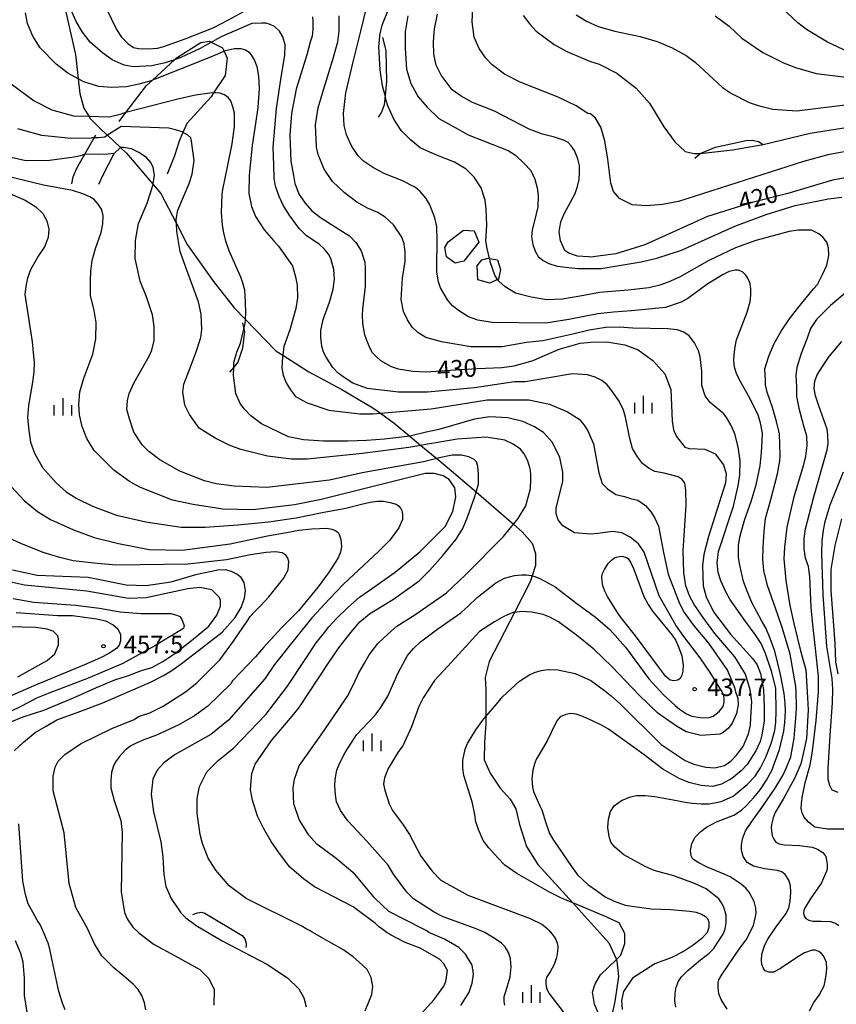
# Model space of a CAD drawing. Extents: x -8000 to -6000, y 85500 to 87000.
# Drawn here: x -7844 to -7669, y 86357 to 86568 of the extents above; entities that cross this region are included whole.
import ezdxf
from ezdxf.enums import TextEntityAlignment as Align

# ---------------------------------------------------------------- set-up
doc = ezdxf.new("R2010")
doc.units = 0
for name, color, linetype in [('2103000', 6, 'Continuous'), ('6334000', 3, 'Continuous'), ('7101000', 2, 'Continuous'), ('7101001', 8, 'Continuous'), ('7102000', 6, 'Continuous'), ('7102001', 8, 'Continuous'), ('7212000', 7, 'Continuous'), ('7312000', 1, 'Continuous')]:
    doc.layers.add(name, color=color, linetype=linetype)
doc.styles.add('PlotAnnotation', font='MS Gothic.ttf')

# ---------------------------------------------------------------- blocks, each defined once
blk = doc.blocks.new('633400')
at = {"layer": '6334000'}
for points in [[(-0.75, -0.75), (-0.75, 0.15)], [(0, -0.75), (0, 0.75)], [(0.75, -0.75), (0.75, 0.15)]]:
    blk.add_lwpolyline(points, dxfattribs=at)
blk = doc.blocks.new('731200')
at = {"layer": '7312000'}
blk.add_circle((0, 0), 0.15, dxfattribs=at)

msp = doc.modelspace()

# ---------------------------------------------------------------- linework, layer by layer
at = {"layer": '2103000', "flags": 128}
msp.add_lwpolyline([(-7836.19, 86579.26), (-7831.87, 86560.43), (-7831.32, 86555.21), (-7830.98, 86552.02), (-7830.08, 86548.9), (-7829.04, 86547.16), (-7828.75, 86546.67), (-7826.22, 86544.22), (-7825.01, 86543.09), (-7822.19, 86540.45), (-7820.92, 86539.27), (-7815.24, 86532.56), (-7813.56, 86530.58), (-7810.22, 86524.18), (-7807.9, 86519.7), (-7802.31, 86511.74), (-7797.85, 86506.09), (-7795.43, 86503.59), (-7788.91, 86496.85), (-7787.42, 86495.91), (-7781.85, 86492.4), (-7774.77, 86488.59), (-7768.08, 86484.65), (-7766.47, 86483.49), (-7763.54, 86481.38), (-7760.18, 86478.59), (-7757.78, 86476.6), (-7754.38, 86473.77), (-7751.25, 86471.17), (-7745.96, 86466.6), (-7737.96, 86459.7), (-7736.06, 86458.07), (-7733.9, 86455.6), (-7733.23, 86453.38), (-7733.23, 86450.85), (-7733.94, 86448.65), (-7734.35, 86447.36), (-7737.72, 86440.79), (-7743.13, 86430.26), (-7743.99, 86426.84), (-7743.83, 86424.2), (-7743.83, 86418.48), (-7743.83, 86416.98), (-7744.14, 86412.91), (-7744.22, 86409.18), (-7742.9, 86406.31), (-7740.8, 86403.12), (-7738.62, 86400.69), (-7737.45, 86398.67), (-7736.67, 86395.26), (-7735.12, 86390.58), (-7732.71, 86386.7), (-7725.22, 86378.47), (-7717.45, 86369.95), (-7715.87, 86366.36), (-7715.74, 86366.06), (-7715.43, 86362.72), (-7716.21, 86357.37), (-7717.61, 86350.75)], dxfattribs=at)
at = {"layer": '7101000', "flags": 128}
for points in [[(-7642.22, 86570.43), (-7643.37, 86566.41), (-7644.57, 86563.74), (-7646.03, 86561.52), (-7647.49, 86560.33), (-7650.33, 86558.86), (-7652.23, 86558.27), (-7653.86, 86558.11), (-7656.07, 86558.12), (-7661.68, 86559.39), (-7666.14, 86560.99), (-7670.6, 86563.08), (-7675.06, 86565.8), (-7676.97, 86567.24), (-7685.09, 86574.93)], [(-7825.21, 86570.24), (-7823.11, 86565.8), (-7821.98, 86564.11), (-7820.65, 86562.75), (-7819.47, 86561.95), (-7818.34, 86561.67), (-7816.18, 86561.63), (-7814.28, 86561.74), (-7812.91, 86562.15), (-7808.38, 86563.77), (-7802.32, 86566.15), (-7799.04, 86567.85), (-7795.9, 86569.6)], [(-7781.07, 86568.5), (-7781, 86567.5), (-7780.94, 86565.8), (-7781.11, 86564.33), (-7781.52, 86563.03), (-7782.29, 86560.31), (-7784.57, 86552.99), (-7785.58, 86547.76), (-7785.93, 86543.15), (-7785.67, 86537.52), (-7785.15, 86534.44), (-7784.8, 86532.72), (-7783.88, 86530.37), (-7782.65, 86528.52), (-7781.19, 86526.86), (-7779.34, 86525.47), (-7774.62, 86522.47), (-7773.12, 86521.53), (-7771.73, 86520.13), (-7770.59, 86518.28), (-7769.85, 86515.88), (-7769.75, 86514.61), (-7769.73, 86510.66), (-7770.34, 86505.83), (-7770.39, 86504.51), (-7770.34, 86502.81), (-7769.98, 86500.61), (-7769.47, 86499.16), (-7768.92, 86497.82), (-7768.28, 86496.58), (-7767.34, 86495.59), (-7766.47, 86494.81), (-7764.2, 86493.53), (-7762.68, 86492.99), (-7759.49, 86492.49), (-7756.72, 86492.35), (-7751.46, 86492.72), (-7745.72, 86493.06), (-7740.41, 86493.31), (-7737.76, 86493.63), (-7733.71, 86494.81), (-7732.28, 86495.46), (-7728.16, 86497.23), (-7723.62, 86498.48), (-7721.33, 86498.7), (-7717.9, 86498.82), (-7714.08, 86498.18), (-7711.21, 86497.05), (-7708.02, 86494.81), (-7705.48, 86491.93), (-7704.21, 86488.57), (-7703.9, 86481.85), (-7703.58, 86479.93), (-7702.95, 86478.49), (-7701.2, 86476.24), (-7700.24, 86475.92), (-7696.89, 86475.76), (-7694.66, 86474.8), (-7692.91, 86472.39), (-7692.28, 86470.47), (-7692.44, 86468.55), (-7696.13, 86457.04), (-7697.09, 86453.2), (-7697.41, 86450.8), (-7697.26, 86446.48), (-7696.62, 86444.08), (-7695.03, 86440.88), (-7691.37, 86436.08), (-7686.6, 86430.79), (-7685.64, 86429.51), (-7684.97, 86427.7), (-7684.3, 86424.23), (-7684.2, 86420.29), (-7684.16, 86417.43), (-7684.68, 86414.51), (-7685, 86413.08), (-7685.94, 86411.06), (-7687.84, 86408.14), (-7689.08, 86406.83), (-7691.07, 86405.13), (-7693.35, 86403.92), (-7695.25, 86403.45), (-7697.65, 86403.65), (-7700.35, 86404.32), (-7702.41, 86405.15), (-7705.93, 86407.18), (-7709.88, 86410.21), (-7715.28, 86414.11), (-7717.53, 86415.74), (-7719.02, 86416.57), (-7720.87, 86417.47), (-7723.06, 86418.43), (-7724.47, 86418.92), (-7725.66, 86419.1), (-7726.73, 86418.91), (-7727.91, 86418.35), (-7728.61, 86417.53), (-7729.88, 86414.99), (-7730.72, 86413.21), (-7732.17, 86410.8), (-7732.97, 86409.38), (-7733.32, 86408.49), (-7733.79, 86406.97), (-7734, 86405.1), (-7733.84, 86403.29), (-7733.62, 86402.38), (-7732.92, 86400.73), (-7732.27, 86399.3), (-7731.82, 86398.42), (-7730.98, 86395.68), (-7730.5, 86394.22), (-7730.19, 86393.34), (-7729.34, 86391.91), (-7725.51, 86386.3), (-7724.19, 86384.52), (-7721.98, 86382.42), (-7720.16, 86381.16), (-7718.25, 86379.8), (-7716.34, 86378.83), (-7713.95, 86378.03), (-7708.37, 86377.22), (-7704.23, 86377.1), (-7700.08, 86376.72), (-7698.74, 86376.47), (-7697.6, 86376.03), (-7696.75, 86375.53), (-7696.34, 86375.11), (-7696.01, 86374.4), (-7696.01, 86373.23), (-7696.41, 86372.12), (-7697.54, 86370.84), (-7699.36, 86369.4), (-7701.3, 86368.13), (-7703.97, 86366.79), (-7707.59, 86365.39), (-7712.38, 86362.35), (-7714.3, 86359.47), (-7714.78, 86357.55), (-7714.62, 86355.63)], [(-7664.27, 86534.43), (-7669.53, 86533.48), (-7679.11, 86530.61), (-7686.76, 86528.7), (-7696.34, 86525.67), (-7709.74, 86519.61), (-7715.96, 86517.7), (-7721.38, 86516.98), (-7721.83, 86517.05), (-7724.23, 86517.2), (-7726.07, 86517.78), (-7726.93, 86518.37), (-7727.83, 86520.43), (-7728.11, 86522.36), (-7727.77, 86524.55), (-7727.07, 86526.26), (-7724.72, 86530.63), (-7724.17, 86532.09), (-7723.84, 86533.62), (-7723.76, 86535.21), (-7723.76, 86536.58), (-7724.1, 86538.03), (-7724.85, 86539.85), (-7725.53, 86540.86), (-7726.21, 86541.51), (-7727.19, 86542.06), (-7729.11, 86542.69), (-7731.71, 86543.31), (-7734.58, 86544.43), (-7742, 86548.26), (-7746.74, 86550.12), (-7749.16, 86551.46), (-7751.06, 86552.83), (-7753.47, 86555.96), (-7754.55, 86558.15), (-7755.01, 86560.49), (-7755.08, 86563.15), (-7754.89, 86565.92), (-7754.21, 86569.05)], [(-7758.48, 86353.92), (-7754.96, 86357.76), (-7752.89, 86360.64), (-7752.41, 86361.6), (-7752.08, 86364), (-7752.88, 86365.44), (-7753.83, 86366.4), (-7757.98, 86368.8), (-7761.32, 86370.09), (-7764.19, 86371.53), (-7765.06, 86372.09), (-7766.19, 86372.94), (-7766.9, 86373.45), (-7767.53, 86374.09), (-7772.31, 86377.62), (-7780.6, 86381.95), (-7782.95, 86383.61), (-7785.99, 86386.25), (-7788.25, 86389.31), (-7789.91, 86391.66), (-7791.54, 86394.51), (-7792.86, 86397.11), (-7793.9, 86400.48), (-7794.32, 86402.74), (-7794.21, 86404.57), (-7794.04, 86406.23), (-7793.35, 86408.21), (-7789.84, 86413.28), (-7785.43, 86418.52), (-7783.87, 86420.36), (-7777.66, 86429.83), (-7775.4, 86433.16), (-7772.83, 86436.48), (-7770.9, 86438.78), (-7768.8, 86440.44), (-7763.64, 86443.64), (-7758.13, 86447.56), (-7755.87, 86449.85), (-7753.06, 86452.97), (-7750.21, 86456.49), (-7748.78, 86458.8), (-7747.77, 86461.18), (-7746.24, 86465.65), (-7745.96, 86466.6), (-7745.45, 86468.29), (-7745.42, 86470.38), (-7745.61, 86472.16), (-7745.83, 86473.08), (-7746.34, 86473.55), (-7747.53, 86474.16), (-7749.06, 86474.53), (-7751.06, 86474.5), (-7753.88, 86473.9), (-7754.38, 86473.77), (-7757.23, 86473.09), (-7770.41, 86470.72), (-7777.43, 86469.13), (-7790.83, 86467.55), (-7797.84, 86467.87), (-7801.67, 86468.36), (-7804.22, 86469), (-7809.48, 86471.09), (-7813.78, 86473.49), (-7816.17, 86475.25), (-7817.6, 86476.7), (-7819.35, 86479.42), (-7820.3, 86482.3), (-7820.89, 86484.31), (-7820.72, 86486.23), (-7820.36, 86487.75), (-7819.3, 86490.06), (-7816.07, 86495.7), (-7815.5, 86497.04), (-7815.02, 86499.08), (-7814.99, 86502.07), (-7815.36, 86504.58), (-7816.62, 86508.46), (-7818.04, 86511.78), (-7819.08, 86516.68), (-7819, 86520.55), (-7818.35, 86524.17), (-7816.49, 86528.5), (-7815.24, 86532.56), (-7815.19, 86532.71), (-7814.92, 86534.52), (-7815.19, 86536.2), (-7815.73, 86537.22), (-7816.68, 86538.36), (-7818.26, 86539.38), (-7819.89, 86540.22), (-7821.58, 86540.48), (-7822.19, 86540.45), (-7823.58, 86539.15)], [(-7848.92, 86539.12), (-7842.54, 86537.68), (-7837.44, 86537.79), (-7832.19, 86538.47), (-7830.48, 86538.86)], [(-7665.29, 86394.29), (-7670.59, 86394.3), (-7673.29, 86394.75), (-7674.68, 86395.76), (-7675.6, 86396.89), (-7676.04, 86397.8), (-7676.21, 86398.7), (-7676.19, 86399.89), (-7675.97, 86401.44), (-7675.36, 86404.23), (-7674.3, 86408.1), (-7673.83, 86411.04), (-7672.99, 86417.59), (-7672.52, 86423.73), (-7672.52, 86427.03), (-7673.17, 86433.06), (-7673.81, 86438.86), (-7674.1, 86441.89), (-7674.35, 86448.51), (-7674.67, 86450.6), (-7675.31, 86452.42), (-7675.61, 86454.44), (-7675.56, 86456.64), (-7675.33, 86458.71), (-7673.53, 86465.55), (-7671.48, 86472.66), (-7670.63, 86475.61), (-7670.45, 86477), (-7670.52, 86478.78), (-7670.66, 86480.05), (-7672.44, 86485.07), (-7673.15, 86487.2), (-7673.44, 86488.76), (-7673.27, 86490.34), (-7672.78, 86491.73), (-7671.68, 86493.49), (-7670.23, 86495.64), (-7667.53, 86498.84)], [(-7845.03, 86411.12), (-7843.04, 86412.97), (-7840.56, 86415.02), (-7838.18, 86416.38), (-7835.85, 86417.72), (-7831.52, 86419.28), (-7825.99, 86421.41), (-7815.77, 86425.81), (-7812.97, 86427.22), (-7811.24, 86428.34), (-7809.24, 86429.77), (-7805.47, 86432.61), (-7800.44, 86436.52), (-7797.66, 86439.7), (-7796.37, 86441.8), (-7795.61, 86443.86), (-7795.41, 86445.46), (-7795.71, 86447.19), (-7796.37, 86448.27), (-7797.24, 86449), (-7798.43, 86449.53), (-7799.67, 86449.87), (-7801.38, 86449.8), (-7806.16, 86448.85), (-7811.43, 86447.25), (-7816.69, 86446.46), (-7821, 86446.62), (-7829.13, 86448.23), (-7840.13, 86448.72), (-7845.39, 86449.85)], [(-7834.06, 86355.55), (-7834.67, 86356.97), (-7835.44, 86359.48), (-7836.71, 86365.49), (-7837.37, 86368.59), (-7837.71, 86369.88), (-7838.44, 86371.59), (-7839.41, 86373.74), (-7840.1, 86374.77), (-7841.04, 86376.49), (-7842.02, 86378.28), (-7842.63, 86380.25), (-7843.15, 86383.16), (-7843.67, 86390.34), (-7844.06, 86395.45)]]:
    msp.add_lwpolyline(points, dxfattribs=at)
at = {"layer": '7101001', "flags": 128}
msp.add_lwpolyline([(-7823.58, 86539.15), (-7824.92, 86539.07), (-7827.04, 86538.99), (-7829.87, 86539.01), (-7830.48, 86538.86)], dxfattribs=at)
at = {"layer": '7102000', "flags": 128}
for points in [[(-7811.39, 86559.06), (-7812.66, 86558.61), (-7815.49, 86557.97), (-7819.41, 86557.74), (-7821.46, 86558.13), (-7824.01, 86559.25), (-7826.1, 86560.74), (-7828.76, 86563.07), (-7830.39, 86565.19), (-7831.75, 86567.49), (-7834.17, 86573.1)], [(-7692.09, 86355.66), (-7693.41, 86357.73), (-7693.89, 86358.95), (-7694.05, 86360.36), (-7694.04, 86361.33), (-7693.92, 86361.98), (-7693.17, 86363.21), (-7689.37, 86368.79), (-7688, 86370.56), (-7686.42, 86373.63), (-7686.08, 86375.24), (-7685.89, 86376.25), (-7685.98, 86377.35), (-7686.32, 86378.81), (-7687.35, 86380.76), (-7688.07, 86381.67), (-7689.11, 86382.51), (-7691.43, 86384.06), (-7692.77, 86384.61), (-7696.53, 86386.24), (-7698.16, 86387.04), (-7699.44, 86387.86), (-7699.81, 86388.6), (-7699.94, 86389.7), (-7699.67, 86391.23), (-7698.94, 86392.56), (-7697.77, 86393.82), (-7696.53, 86394.72), (-7694.42, 86395.86), (-7690.7, 86397.33), (-7689.03, 86398.39), (-7687.95, 86399.37), (-7686.36, 86401.07), (-7685, 86402.76), (-7683.68, 86404.79), (-7682.53, 86406.89), (-7680.88, 86411.35), (-7679.96, 86415.33), (-7679.7, 86417.18), (-7679.57, 86419.58), (-7679.63, 86421.21), (-7679.88, 86423.42), (-7680.63, 86427.49), (-7681.87, 86432.49), (-7682.85, 86435.21), (-7683.82, 86437.46), (-7684.65, 86438.9), (-7686.82, 86442.89), (-7687.84, 86445.32), (-7688.59, 86447.43), (-7688.99, 86448.95), (-7689.49, 86451.24), (-7689.66, 86452.61), (-7689.66, 86455.12), (-7689.41, 86456.94), (-7689.12, 86457.98), (-7688.28, 86460.76), (-7686.97, 86464.56), (-7685.86, 86468.16), (-7685, 86472.21), (-7684.73, 86475.04), (-7684.56, 86477.54), (-7684.54, 86479.23), (-7684.96, 86481.45), (-7685.44, 86483.1), (-7687.26, 86486.75), (-7689.35, 86490.5), (-7690.12, 86492.04), (-7690.54, 86493.36), (-7690.7, 86494.73), (-7690.6, 86496.1), (-7690.39, 86497.72), (-7690.1, 86499.22), (-7687.83, 86505.17), (-7687.19, 86507.47), (-7687.01, 86508.8), (-7686.99, 86510.06), (-7687.19, 86511.33), (-7687.65, 86512.43), (-7688.11, 86513.09), (-7688.74, 86513.75), (-7689.66, 86514.19), (-7690.38, 86514.19), (-7691.65, 86513.89), (-7693.12, 86513.17), (-7696.43, 86511.1), (-7700.51, 86508.08), (-7701.95, 86507.28), (-7705.3, 86506.16), (-7712.64, 86505.43), (-7716.48, 86505.15), (-7719.82, 86504.77), (-7726.05, 86503.61), (-7730.97, 86502.83), (-7742.54, 86502.94), (-7745.61, 86503.48), (-7747.56, 86504.18), (-7749.5, 86505.4), (-7751.02, 86506.51), (-7752.08, 86507.82), (-7753.6, 86510.4), (-7754.05, 86511.69), (-7754.35, 86513.77), (-7754.38, 86514.8), (-7754.3, 86520.56), (-7754.35, 86523.52), (-7754.78, 86525.4), (-7755.86, 86528.18), (-7756.67, 86529.54), (-7757.95, 86531.01), (-7758.95, 86531.9), (-7761.88, 86533.39), (-7765.53, 86534.79), (-7767.94, 86536.14), (-7770.12, 86537.54), (-7771.23, 86538.72), (-7772.71, 86540.82), (-7773.75, 86543.18), (-7774.28, 86545.21), (-7774.38, 86547.75), (-7774.14, 86550.35), (-7773.92, 86552.23), (-7772.32, 86558.83), (-7770.7, 86565.4), (-7768.82, 86573.16)], [(-7766.6, 86564.19), (-7766.57, 86564.57), (-7766.09, 86566.7), (-7764.42, 86570.81)], [(-7664.26, 86540.03), (-7670.48, 86538.92), (-7675.75, 86537.49), (-7702.55, 86528.88), (-7705.99, 86528.24), (-7709.4, 86527.97), (-7712.49, 86528.2), (-7715.18, 86529.54), (-7716.46, 86531.01), (-7717.05, 86532.85), (-7717.68, 86537.98), (-7718.33, 86541.88), (-7719.18, 86544.8), (-7720.37, 86546.77), (-7721.44, 86547.7), (-7721.97, 86547.78), (-7724.52, 86549.38), (-7728.35, 86551.3), (-7736.53, 86554.48), (-7739.85, 86556.2), (-7742.53, 86558.23), (-7743.88, 86559.62), (-7745.3, 86561.73), (-7746.38, 86564.13), (-7746.8, 86567.41), (-7746.65, 86570.5)], [(-7814.69, 86555.19), (-7815.38, 86554.92), (-7815.68, 86554.8), (-7818.28, 86554.03), (-7820.93, 86553.5), (-7824.16, 86553.35), (-7826.85, 86553.58), (-7830.1, 86554.55), (-7831.32, 86555.21), (-7833.55, 86556.43), (-7836.04, 86558.37), (-7839.44, 86561.88), (-7841.02, 86564.33), (-7842.15, 86567.03), (-7842.59, 86569.35)], [(-7703.08, 86356.15), (-7703.32, 86357.48), (-7703.25, 86359.12), (-7703.02, 86360.43), (-7702.56, 86361.72), (-7701.86, 86362.65), (-7700.52, 86363.98), (-7697.79, 86366.28), (-7695.97, 86367.7), (-7694.97, 86368.73), (-7694.25, 86369.81), (-7692.96, 86371.81), (-7692.55, 86372.91), (-7692.35, 86374.2), (-7692.3, 86375.85), (-7692.79, 86377.59), (-7693.34, 86378.53), (-7693.9, 86379.33), (-7696.57, 86381.53), (-7699.08, 86382.66), (-7703.52, 86384.28), (-7707.75, 86385.43), (-7709.68, 86386.31), (-7714.23, 86388.8), (-7716.21, 86390.41), (-7717.04, 86391.53), (-7717.42, 86392.75), (-7717.67, 86394.62), (-7717.57, 86396.45), (-7717.11, 86398.05), (-7716.33, 86399.32), (-7714.75, 86400.46), (-7712.81, 86401.25), (-7711.56, 86401.48), (-7709.72, 86401.54), (-7707.63, 86401.33), (-7703.69, 86400.58), (-7700.69, 86400.03), (-7699.55, 86399.85), (-7697.71, 86399.72), (-7696.03, 86399.75), (-7694.81, 86399.91), (-7693.36, 86400.22), (-7692.21, 86400.69), (-7690.82, 86401.38), (-7687.82, 86403.84), (-7686.12, 86405.69), (-7684.97, 86407.42), (-7683.86, 86409.62), (-7682.67, 86412.69), (-7681.87, 86415.47), (-7681.65, 86417.23), (-7681.59, 86419.62), (-7681.67, 86424.47), (-7682.54, 86427.96), (-7683.9, 86431.94), (-7684.79, 86434.13), (-7686.11, 86436.07), (-7688.28, 86439.07), (-7691.52, 86443.6), (-7692.34, 86445.01), (-7693.48, 86447.52), (-7694.02, 86449.34), (-7694.25, 86451.38), (-7693.93, 86453.83), (-7690.75, 86463.53), (-7689.71, 86467.94), (-7689.39, 86470.3), (-7689.34, 86473.3), (-7689.75, 86476.25), (-7690.48, 86479.06), (-7691.3, 86480.98), (-7692.25, 86482.57), (-7692.83, 86483.33), (-7695.78, 86485.79), (-7696.82, 86487.24), (-7697.52, 86489.43), (-7697.52, 86492.52), (-7697.92, 86495.55), (-7698.24, 86496.84), (-7699.1, 86498.56), (-7700.23, 86500.05), (-7701.4, 86500.88), (-7702.85, 86501.36), (-7704.8, 86501.59), (-7712.3, 86501.75), (-7715.25, 86501.96), (-7718.12, 86501.86), (-7721.67, 86501.31), (-7725.17, 86500.45), (-7731.62, 86499), (-7735.13, 86498.68), (-7740.39, 86497.73), (-7747.09, 86497.73), (-7753.37, 86498.83), (-7756.75, 86499.75), (-7758.46, 86500.77), (-7759.65, 86501.93), (-7760.7, 86503.53), (-7761.53, 86505.33), (-7762.03, 86507.85), (-7761.75, 86512.44), (-7761.2, 86516.03), (-7761.2, 86518.1), (-7761.39, 86519.84), (-7761.89, 86521.22), (-7763.64, 86523.86), (-7765.43, 86525.51), (-7767.06, 86526.5), (-7769.27, 86527.49), (-7771.55, 86528.78), (-7774.28, 86530.84), (-7776.72, 86533.19), (-7778.53, 86535.81), (-7779.84, 86538.97), (-7780.2, 86540.51), (-7780.38, 86545.32), (-7779.84, 86548.99), (-7778.93, 86552.13), (-7776.67, 86559.33), (-7775.61, 86563.11), (-7775.31, 86565.4), (-7775.31, 86568.69)], [(-7760.56, 86568.74), (-7761.2, 86565.26), (-7761.2, 86561.67), (-7760.88, 86557.27), (-7759.94, 86554.18), (-7758.36, 86551.35), (-7756.47, 86549.09), (-7753.95, 86546.7), (-7750.47, 86544.74), (-7747.65, 86543.17), (-7739.05, 86539.8), (-7737.53, 86538.84), (-7735.67, 86537.04), (-7734.23, 86535.54), (-7733.36, 86533.68), (-7732.82, 86531.8), (-7732.67, 86530.18), (-7732.73, 86527.78), (-7733.06, 86526.22), (-7733.96, 86522.74), (-7734.05, 86521.39), (-7733.75, 86519.66), (-7733.27, 86518.22), (-7732.61, 86517.08), (-7731.6, 86516.27), (-7730.37, 86515.59), (-7728.54, 86515.03), (-7726.11, 86514.76), (-7724.1, 86514.5), (-7721.39, 86514.5), (-7719.16, 86514.5), (-7710.54, 86515.93), (-7707.19, 86516.73), (-7701.93, 86518.48), (-7690.44, 86523.59), (-7683.74, 86526.14), (-7677.52, 86528.05), (-7670.34, 86529.48), (-7667.47, 86529.8)], [(-7735.84, 86568.79), (-7734.43, 86566.91), (-7733.09, 86565.41), (-7729.19, 86562.53), (-7726.5, 86561.09), (-7723.16, 86559.61), (-7721.4, 86558.9), (-7719.56, 86558.33), (-7715.74, 86556.41), (-7711.6, 86553.21), (-7708.73, 86550), (-7705.71, 86544.88), (-7703.33, 86541.68), (-7701.1, 86539.6), (-7699.2, 86539.22), (-7697.91, 86539.21)], [(-7724.52, 86568.95), (-7722.26, 86567.55), (-7719.8, 86566.39), (-7716.23, 86565.4), (-7710.78, 86564.26), (-7707.15, 86563.18), (-7703.9, 86561.88), (-7700.9, 86560.23), (-7698.99, 86558.79), (-7693.1, 86553.34), (-7691.19, 86552.06), (-7687.37, 86550.14), (-7685.45, 86549.5), (-7682.27, 86548.69), (-7677.16, 86548.37), (-7665.68, 86549.79)], [(-7694.67, 86568.7), (-7691.65, 86566.46), (-7688.94, 86563.9), (-7684.48, 86560.85), (-7680.02, 86558.61), (-7677.47, 86557.65), (-7673.01, 86556.36), (-7654.19, 86554.02)], [(-7719.34, 86353.87), (-7720.57, 86356.79), (-7720.97, 86359.37), (-7720.43, 86361.13), (-7719.28, 86363.03), (-7715.87, 86366.36), (-7714.92, 86367.29), (-7714.04, 86369.8), (-7714.04, 86371.9), (-7715.26, 86374.21), (-7718.52, 86375.71), (-7725.22, 86378.47), (-7727.65, 86379.48), (-7730.21, 86380.77), (-7737.22, 86384.78), (-7739.77, 86386.54), (-7741.31, 86388.12), (-7743.23, 86390.28), (-7744.42, 86391.89), (-7745.45, 86394.21), (-7746, 86395.88), (-7746.25, 86397.42), (-7746.74, 86399.86), (-7747.61, 86402.68), (-7748.6, 86405.83), (-7748.83, 86407.4), (-7748.83, 86409.1), (-7748.28, 86411.48), (-7747.78, 86412.66), (-7746.04, 86415.56), (-7744.53, 86417.66), (-7743.83, 86418.48), (-7741.52, 86421.16), (-7740.26, 86422.67), (-7736.63, 86426.02), (-7734.63, 86427.35), (-7733.4, 86427.87), (-7732.02, 86428.33), (-7730.99, 86428.47), (-7730.33, 86428.53), (-7728.4, 86428.43), (-7724.71, 86427.64), (-7721.37, 86426.19), (-7718.41, 86424.04), (-7717, 86422.85), (-7714.99, 86421.08), (-7706.24, 86412.42), (-7701.14, 86409.05), (-7699.23, 86408.25), (-7696.68, 86407.61), (-7694.77, 86407.45), (-7692.67, 86407.97), (-7691.31, 86408.9), (-7690.09, 86410.15), (-7688.66, 86412.03), (-7687.54, 86414.71), (-7687.13, 86416.56), (-7686.99, 86418.27), (-7686.84, 86421.57), (-7687.17, 86424.15), (-7688.16, 86427.52), (-7690.43, 86431.28), (-7694.72, 86436.24), (-7697.13, 86439.47), (-7699.16, 86442.46), (-7700.17, 86444.3), (-7700.97, 86446.48), (-7701.37, 86449.23), (-7701.55, 86453.99), (-7700.9, 86463.79), (-7700.97, 86467.01), (-7701.19, 86468.46), (-7701.77, 86469.25), (-7702.64, 86469.85), (-7705.61, 86470.63), (-7707.64, 86470.99), (-7708.83, 86471.66), (-7710.28, 86472.7), (-7711.31, 86474.11), (-7712.4, 86475.94), (-7713.01, 86478.07), (-7713.89, 86482.66), (-7714.37, 86484.12), (-7715.25, 86486.04), (-7717.18, 86488.82), (-7717.82, 86489.55), (-7718.96, 86490.51), (-7720.41, 86491.24), (-7722.06, 86491.74), (-7725.25, 86491.95), (-7735.46, 86490.2), (-7737.69, 86490.2), (-7746.3, 86488.93), (-7756.35, 86487.98), (-7762.57, 86487.99), (-7769.27, 86488.8), (-7770.27, 86489.14), (-7772.38, 86489.94), (-7774.27, 86491.18), (-7775.57, 86492.11), (-7776.71, 86493.28), (-7778.08, 86495.5), (-7778.65, 86496.56), (-7779.04, 86497.88), (-7779.27, 86499.82), (-7779.27, 86501.24), (-7778.76, 86503.59), (-7777.38, 86507.27), (-7776.6, 86510.11), (-7776.29, 86512.21), (-7776.45, 86514.28), (-7777.08, 86516.68), (-7777.64, 86517.63), (-7778.48, 86518.67), (-7779.57, 86519.67), (-7780.71, 86520.46), (-7782.31, 86521.52), (-7783.87, 86523.13), (-7786.07, 86526.05), (-7787.35, 86528.08), (-7788.22, 86529.93), (-7788.95, 86532.18), (-7789.28, 86533.91), (-7789.37, 86536.68), (-7789.48, 86540.53), (-7788.78, 86548.85), (-7787.79, 86555.54), (-7786.98, 86560.23), (-7786.92, 86562.46), (-7787.37, 86564.22), (-7788.13, 86565.45), (-7789.17, 86566.43), (-7790.09, 86566.86), (-7791.08, 86567.12), (-7791.95, 86567.17), (-7794.02, 86567.06), (-7800.52, 86564.26), (-7802.22, 86563.34)], [(-7799.69, 86561.25), (-7797.76, 86561.68), (-7796.44, 86561.68), (-7795.42, 86561.42), (-7794.66, 86560.91), (-7793.99, 86559.99), (-7793.5, 86559.13), (-7793.01, 86557.87), (-7792.63, 86555.74), (-7792.48, 86553.09), (-7792.74, 86549.07), (-7793.27, 86545.59), (-7793.98, 86540.93), (-7794.62, 86534.52), (-7794.67, 86530.63), (-7794.14, 86527.83), (-7793.29, 86525.65), (-7791.39, 86522.85), (-7789.38, 86520.53), (-7788.36, 86519.34), (-7785.36, 86515.08), (-7784.68, 86512.71), (-7784.3, 86510.94), (-7784.23, 86508.23), (-7784.6, 86505.93), (-7785.87, 86501.38), (-7787.17, 86497.78), (-7787.42, 86495.91), (-7787.47, 86495.58), (-7787.62, 86493.2), (-7787.35, 86491.62), (-7786.71, 86490.04), (-7785.77, 86488.5), (-7784.68, 86487.1), (-7782.19, 86485.72), (-7777.57, 86484.17), (-7770.87, 86483.36), (-7768, 86483.36), (-7766.47, 86483.49), (-7755.56, 86484.46), (-7743.6, 86486.37), (-7734.67, 86486.36), (-7730.2, 86485.4), (-7726.38, 86483.79), (-7723.83, 86482.19), (-7722.79, 86480.96), (-7721.99, 86479.74), (-7721.32, 86478.24), (-7720.8, 86476.9), (-7719.66, 86470.74), (-7718.91, 86468.41), (-7717.76, 86467.27), (-7715.95, 86466.08), (-7714.12, 86465.6), (-7712.83, 86465.21), (-7711.28, 86464.83), (-7709.65, 86463.73), (-7708.4, 86462.29), (-7707.6, 86461.01), (-7706.81, 86459.27), (-7705.74, 86453.65), (-7704.76, 86448.96), (-7702.29, 86442.65), (-7701.31, 86440.76), (-7699.18, 86437.8), (-7696.13, 86434.21), (-7692.03, 86428.3), (-7690.52, 86424.64), (-7690.3, 86423.77), (-7689.84, 86422.35), (-7689.72, 86420.95), (-7690.1, 86419.07), (-7691.03, 86416.99), (-7691.79, 86415.92), (-7692.94, 86414.99), (-7693.64, 86414.64), (-7697.72, 86414.4), (-7700.88, 86415.19), (-7702.94, 86416.35), (-7706.98, 86419.19), (-7711.02, 86423.09), (-7716.74, 86429.08), (-7720.71, 86432.87), (-7724.45, 86435.92), (-7728.25, 86438.73), (-7730.11, 86439.73), (-7731.54, 86440.31), (-7734.01, 86440.83), (-7736.16, 86440.97), (-7737.72, 86440.79), (-7738.05, 86440.75), (-7740, 86439.93), (-7742.02, 86438.76), (-7745.24, 86436.66), (-7747.41, 86434.28), (-7752.01, 86429.26), (-7754.88, 86426.18), (-7757.29, 86422.49), (-7758.2, 86420.59), (-7759.83, 86416.23), (-7761.67, 86412.18), (-7762.57, 86410.95), (-7764.83, 86407.27), (-7765.61, 86405.27), (-7765.83, 86403.95), (-7765.56, 86402.67), (-7764.57, 86399.74), (-7763.89, 86398.28), (-7761.56, 86395.22), (-7760.22, 86393.13), (-7757.79, 86388.48), (-7755.4, 86385.28), (-7753.49, 86383.35), (-7747.75, 86380.15), (-7734.37, 86375.17), (-7731.82, 86373.89), (-7731.18, 86373.41), (-7730.62, 86372.93), (-7730.41, 86372.72), (-7729.64, 86371.78), (-7729.18, 86371.19), (-7728.87, 86370.66), (-7728.59, 86369.86), (-7728.45, 86369.06), (-7728.48, 86368.08), (-7728.72, 86366.75), (-7729.21, 86365.3), (-7730.04, 86363.72), (-7730.75, 86362.61), (-7730.96, 86361.91), (-7730.99, 86361.09), (-7730.83, 86360.2), (-7730.34, 86359.13), (-7726.53, 86354.18)], [(-7845.7, 86554.16), (-7840.77, 86550.47), (-7836.94, 86548.55), (-7832.27, 86547.25), (-7829.04, 86547.16), (-7824.65, 86547.03), (-7821.99, 86547.72)], [(-7795.75, 86501.55), (-7795.48, 86502.72), (-7795.43, 86503.59), (-7795.37, 86505.01), (-7795.4, 86507.3), (-7795.53, 86509.88), (-7796.09, 86511.7), (-7796.4, 86512.68), (-7798.89, 86518.31), (-7799.6, 86520.42), (-7800.09, 86522.19), (-7800.35, 86523.83), (-7800.56, 86526.54), (-7800.39, 86530.38), (-7800.29, 86531.47), (-7799.29, 86536.36), (-7798.25, 86541.28), (-7797.8, 86545), (-7797.8, 86547.81), (-7798.1, 86549.19), (-7798.57, 86550.47), (-7799.1, 86551.17), (-7799.95, 86551.76), (-7800.95, 86552.13)], [(-7743.02, 86516.5), (-7743.06, 86516.66), (-7743.61, 86518.81), (-7743.85, 86520.48), (-7743.67, 86523.85), (-7743.79, 86527.22), (-7744, 86529.2), (-7744.87, 86531.81), (-7746.4, 86534.12), (-7748.05, 86535.86), (-7750.61, 86537.33), (-7754.58, 86538.88), (-7757.92, 86540.41), (-7760.08, 86542.18), (-7762, 86544.13), (-7763.62, 86546.53), (-7764.91, 86549.4), (-7765.21, 86550.53)], [(-7844.28, 86544.56), (-7839.18, 86543.11), (-7832.81, 86542.46), (-7828.46, 86542.53)], [(-7822.05, 86545.01), (-7825.01, 86543.09), (-7825.58, 86542.71)], [(-7684.35, 86541.12), (-7674.3, 86543.56), (-7666.17, 86544.84)], [(-7749.23, 86356.47), (-7747.47, 86359.35), (-7746.83, 86361.27), (-7746.5, 86363.19), (-7746.82, 86365.11), (-7748.25, 86367.51), (-7749.68, 86368.95), (-7752.71, 86370.72), (-7756.06, 86372.16), (-7756.53, 86372.48), (-7757.49, 86372.96), (-7764.66, 86376.65), (-7767.69, 86379.53), (-7771.98, 86384.66), (-7775.96, 86388.02), (-7780.11, 86391.06), (-7781.86, 86392.99), (-7783.92, 86396.35), (-7785.03, 86399.71), (-7785.19, 86403.07), (-7784.87, 86404.99), (-7783.91, 86407.87), (-7779.2, 86414.49), (-7775.44, 86419.94), (-7773.56, 86422.78), (-7772.24, 86425.28), (-7771.08, 86427.82), (-7769.88, 86429.88), (-7768.88, 86431.65), (-7767.02, 86434.09), (-7764.87, 86436.13), (-7762.94, 86437.85), (-7759.09, 86440.22), (-7752.32, 86444.96), (-7748.21, 86448.8), (-7740.08, 86457.08), (-7737.96, 86459.7), (-7736.96, 86460.93), (-7735.28, 86463.63), (-7734.27, 86467.38), (-7734.19, 86469.26), (-7734.22, 86470.5), (-7734.38, 86471.66), (-7734.96, 86473.43), (-7735.66, 86474.75), (-7736.46, 86475.79), (-7738, 86476.83), (-7739.78, 86477.73), (-7743.77, 86478.37), (-7749.99, 86477.9), (-7753.74, 86477.28), (-7756.41, 86476.83), (-7757.78, 86476.6), (-7760.35, 86476.15), (-7770.29, 86474.88), (-7782.16, 86473.62), (-7785.56, 86473.62), (-7790.66, 86474.27), (-7796.39, 86475.71), (-7798.94, 86476.67), (-7801.89, 86478.15), (-7805.32, 86480.31), (-7806.55, 86481.99), (-7807.45, 86483.22), (-7808.39, 86485.23), (-7808.88, 86488.01), (-7808.64, 86489.73), (-7807.28, 86493.22), (-7805.97, 86496.62), (-7804.98, 86499.72), (-7804.78, 86501.45), (-7804.9, 86504.72), (-7805.48, 86507.39), (-7808.27, 86514.98), (-7809.46, 86518.14), (-7810.12, 86522.49), (-7810.22, 86524.18), (-7810.28, 86525.03), (-7809.95, 86527.04), (-7807.53, 86532.75), (-7806.88, 86534.75), (-7806.43, 86537.7), (-7807, 86541.82), (-7807.16, 86542.53), (-7807.86, 86543.2), (-7808.83, 86543.7), (-7809.02, 86543.8)], [(-7769.74, 86355.36), (-7768.31, 86358.82), (-7768.13, 86360.56), (-7768.46, 86362.46), (-7769.3, 86364.17), (-7771.07, 86365.83), (-7772.32, 86366.92), (-7774.33, 86368.32), (-7781.09, 86372.19), (-7781.57, 86372.51), (-7782.37, 86372.91), (-7783.32, 86373.47), (-7795.27, 86379.4), (-7798.94, 86382.13), (-7801.8, 86385.49), (-7803.39, 86388.05), (-7804.66, 86391.25), (-7805.14, 86393.17), (-7805.77, 86397.65), (-7805.76, 86400.85), (-7805.28, 86403.41), (-7803.68, 86406.61), (-7801.28, 86409.01), (-7797.93, 86411.72), (-7791.06, 86418.91), (-7786.43, 86424.99), (-7782.49, 86430.9), (-7780.27, 86434.23), (-7778.44, 86436.48), (-7777.52, 86437.67), (-7775.82, 86439.55), (-7773.49, 86441.85), (-7770.94, 86444.03), (-7768.36, 86445.85), (-7763.34, 86449.38), (-7758, 86453.75), (-7752.57, 86459.18), (-7750.97, 86462.38), (-7750.33, 86465.58), (-7750.48, 86467.5), (-7751.76, 86469.26), (-7753.03, 86470.06), (-7754.94, 86470.55), (-7756.86, 86470.55), (-7779.19, 86464.97), (-7784.93, 86463.86), (-7793.86, 86462.75), (-7800.24, 86462.92), (-7806.62, 86463.88), (-7811.08, 86464.85), (-7817.93, 86467.58), (-7820.32, 86468.86), (-7823.67, 86471.26), (-7825.32, 86472.93), (-7827.87, 86475.49), (-7829.44, 86478.08), (-7830.47, 86480.63), (-7831.01, 86483.16), (-7831.14, 86485.39), (-7830.96, 86488.08), (-7830.11, 86491.03), (-7828.14, 86496.13), (-7827.51, 86499.44), (-7827.46, 86502.98), (-7827.84, 86505.54), (-7828.63, 86508.77), (-7828.63, 86511.99), (-7828.57, 86513.96), (-7828.31, 86516.23), (-7827.62, 86518.84), (-7826.38, 86522.25), (-7826.04, 86524.1), (-7825.95, 86525.86), (-7826.33, 86527.28), (-7827.02, 86528.29), (-7827.89, 86529.3), (-7828.82, 86529.92), (-7830.32, 86530.53), (-7832.5, 86531.26), (-7838.72, 86532.39), (-7848.76, 86534.8)], [(-7846.32, 86530.78), (-7842.64, 86529.17), (-7840.35, 86527.75), (-7838.87, 86526.35), (-7838, 86524.76), (-7837.59, 86522.98), (-7837.73, 86521.15), (-7838.54, 86519.16), (-7839.86, 86517.17), (-7841.5, 86514.22), (-7842.18, 86512.45), (-7842.55, 86510.72), (-7842.72, 86508.95), (-7841.15, 86498.82), (-7840.77, 86494.31), (-7840.8, 86492.37), (-7841.1, 86490.13), (-7841.99, 86485.13), (-7842.15, 86482.6), (-7841.88, 86479.8), (-7841.53, 86477.28), (-7840.64, 86474.94), (-7838.94, 86471.88), (-7836.02, 86468.53), (-7833.87, 86466.65), (-7831.59, 86465.19), (-7828.25, 86463.54), (-7823.1, 86461.66), (-7816.82, 86460.21), (-7809.18, 86459.09), (-7804.08, 86459.08), (-7797.06, 86459.55), (-7790.51, 86460.22), (-7784.56, 86461.08), (-7778.94, 86462.21), (-7773.87, 86463.11), (-7770.52, 86464), (-7768.7, 86464.41), (-7767.17, 86464.62), (-7765.81, 86464.62), (-7764.36, 86464.38), (-7763.08, 86464.01), (-7762.6, 86463.65), (-7762.06, 86463.09), (-7761.87, 86462.65), (-7761.73, 86461.86), (-7761.71, 86460.69), (-7762.49, 86458.89), (-7764.46, 86456.3), (-7766.88, 86453.81), (-7774.33, 86446.91), (-7777.38, 86443.69), (-7781.16, 86439.61), (-7784.71, 86435.22), (-7789.19, 86429.58), (-7791.28, 86426.54), (-7799.04, 86417.64), (-7802.87, 86414.61), (-7810.53, 86410.3), (-7812.93, 86408.54), (-7814.36, 86406.94), (-7815.32, 86405.02), (-7815.65, 86401.82), (-7815.17, 86397.98), (-7813.59, 86391.58), (-7813.12, 86388.38), (-7812.96, 86384.54), (-7812.49, 86381.98), (-7811.38, 86379.42), (-7809.31, 86376.38), (-7808.19, 86375.26), (-7805.96, 86373.66), (-7800.39, 86370.37), (-7790.83, 86365.32), (-7786.37, 86362.43), (-7783.98, 86360.03), (-7782.87, 86358.11), (-7782.39, 86356.19)], [(-7674.42, 86355.34), (-7673.48, 86357.09), (-7672.4, 86358.7), (-7671.33, 86360.69), (-7670.84, 86362.93), (-7670.69, 86364.39), (-7670.78, 86365.68), (-7671.45, 86367.14), (-7671.91, 86367.73), (-7672.44, 86368.08), (-7673.19, 86368.33), (-7673.84, 86368.33), (-7675.54, 86367.75), (-7676.97, 86366.95), (-7680.68, 86364.41), (-7682.13, 86363.64), (-7683.17, 86363.61), (-7683.95, 86363.93), (-7684.32, 86364.38), (-7684.7, 86365.3), (-7684.77, 86366.12), (-7684.69, 86367.5), (-7684.02, 86369.46), (-7683.38, 86370.68), (-7681.56, 86373.35), (-7679.51, 86376.12), (-7678.9, 86377.32), (-7678.6, 86378.83), (-7678.44, 86380.76), (-7678.51, 86382.11), (-7678.88, 86383.33), (-7679.67, 86384.56), (-7680.35, 86385.13), (-7681.31, 86385.42), (-7684.11, 86385.78), (-7686.48, 86386.34), (-7687.83, 86387.12), (-7688.64, 86388.41), (-7689.04, 86389.78), (-7689.04, 86390.8), (-7688.82, 86392.2), (-7688.15, 86393.91), (-7686.96, 86395.74), (-7684.42, 86399.25), (-7681.79, 86403.08), (-7680.19, 86405.78), (-7679.38, 86407.49), (-7678.47, 86409.78), (-7677.73, 86413.78), (-7677.34, 86418.13), (-7677.22, 86420.2), (-7677.28, 86424.01), (-7677.36, 86424.87), (-7678.62, 86431.84), (-7680.26, 86437.32), (-7681.24, 86440.26), (-7683.46, 86446.56), (-7684.26, 86449.76), (-7684.43, 86452.12), (-7684.39, 86454.68), (-7684.2, 86458.2), (-7683.88, 86460.89), (-7682.71, 86464.99), (-7681.34, 86470.5), (-7680.81, 86473.26), (-7680.73, 86474.49), (-7680.9, 86479.08), (-7681.52, 86481.74), (-7682.4, 86484.71), (-7683.51, 86488.02), (-7683.86, 86489.61), (-7683.91, 86490.74), (-7683.92, 86491.62), (-7684.01, 86493.03), (-7683.19, 86495.76), (-7682.03, 86498.42), (-7680.51, 86501.11), (-7678.72, 86503.76), (-7677.05, 86505.96), (-7673.58, 86510.16), (-7672.76, 86511.1), (-7671.62, 86513.21), (-7670.74, 86515.23), (-7670.27, 86517.33), (-7670.33, 86518.97), (-7670.71, 86520.18), (-7671.56, 86521.23), (-7672.44, 86521.99), (-7674.02, 86522.77), (-7676.89, 86522.77), (-7678.8, 86522.45), (-7685.98, 86520.54), (-7690.29, 86518.95), (-7696.03, 86516.23), (-7702.32, 86512.64), (-7704.76, 86511.58), (-7706.52, 86510.93), (-7708.93, 86510.35), (-7713.31, 86509.85), (-7719.47, 86509.39), (-7722.87, 86508.72), (-7727.4, 86507.93), (-7730.81, 86507.79), (-7734.15, 86508.37), (-7737.49, 86509.27), (-7739.71, 86510.59), (-7741.09, 86511.82), (-7741.33, 86512.18)], [(-7660.49, 86514.54), (-7669.92, 86506.58), (-7672.97, 86503.61), (-7674.26, 86501.66), (-7674.96, 86499.57), (-7676.21, 86496.3), (-7677.16, 86493.28), (-7677.36, 86491.66), (-7677.26, 86489.1), (-7677.23, 86487.09), (-7676.76, 86484.6), (-7675.81, 86481.05), (-7675.1, 86478.62), (-7675, 86476.55), (-7675.31, 86474.26), (-7675.81, 86472.24), (-7677.87, 86465.27), (-7679.29, 86459.02), (-7679.8, 86454.79), (-7679.97, 86452.23), (-7679.53, 86447.63), (-7678.65, 86442.29), (-7677.77, 86438.42), (-7676.35, 86432.5), (-7675.24, 86428.45), (-7674.92, 86423.73), (-7674.7, 86419.88), (-7675.07, 86413.72), (-7675.87, 86410.14), (-7676.33, 86408.29), (-7677.57, 86405.32), (-7680.08, 86400.69), (-7681.8, 86397.87), (-7682.25, 86396.69), (-7682.57, 86395.27), (-7682.64, 86394.59), (-7682.51, 86393.43), (-7682.45, 86392.88), (-7682.12, 86392.13), (-7681.63, 86391.54), (-7680.92, 86391.14), (-7679.79, 86390.9), (-7676.6, 86390.79), (-7673.89, 86390.43), (-7672.71, 86390.02), (-7671.59, 86389.27), (-7670.96, 86388.42), (-7670.76, 86387.64), (-7670.63, 86386.71), (-7670.66, 86385.81), (-7670.81, 86385.3), (-7671.89, 86382.76), (-7674.31, 86379.27), (-7675.58, 86377.14), (-7675.73, 86376.42), (-7675.67, 86375.91), (-7675.49, 86375.53), (-7675.25, 86375.16), (-7674.58, 86374.75), (-7673.73, 86374.56), (-7671.94, 86374.54), (-7669.96, 86374.49), (-7668.89, 86374.14), (-7668.12, 86373.62)], [(-7739.78, 86356.56), (-7739.94, 86357.35), (-7739.94, 86358.41), (-7739.6, 86359.46), (-7738.62, 86362.62), (-7738.46, 86364.75), (-7738.54, 86366.47), (-7738.96, 86367.67), (-7739.73, 86369.04), (-7740.47, 86369.86), (-7741.87, 86370.81), (-7744.05, 86372.15), (-7745.93, 86372.95), (-7747.28, 86373.43), (-7753.02, 86375.52), (-7754.93, 86376.48), (-7759.39, 86379.36), (-7760.83, 86380.8), (-7763.69, 86384.65), (-7764.8, 86386.57), (-7769.36, 86391.69), (-7773.44, 86396.08), (-7775.05, 86398.32), (-7775.88, 86400.13), (-7776.08, 86401.62), (-7776.23, 86403.58), (-7776.18, 86404.94), (-7775.8, 86406.98), (-7775.23, 86408.34), (-7774.04, 86410.75), (-7771.61, 86414.51), (-7767.65, 86418.64), (-7766.51, 86420.17), (-7764.91, 86422.82), (-7762.71, 86427.68), (-7761.64, 86429.67), (-7760.63, 86431.51), (-7759.38, 86433.03), (-7757.9, 86434.48), (-7754.13, 86437.22), (-7749.26, 86440.71), (-7747.66, 86442.08), (-7745.69, 86443.95), (-7741.73, 86447.14), (-7739.83, 86448.09), (-7737.69, 86448.68), (-7736.17, 86448.83), (-7735.13, 86448.84), (-7734.14, 86448.7), (-7733.94, 86448.65), (-7733.32, 86448.48), (-7732.17, 86447.95), (-7729.01, 86446.28), (-7724.37, 86442.67), (-7720.31, 86439.74), (-7718.77, 86438.4), (-7717.24, 86437.1), (-7713.88, 86433.31), (-7708.89, 86426.53), (-7705.74, 86423.08), (-7703.22, 86420.79), (-7702.3, 86420.02), (-7700.85, 86419), (-7699.71, 86418.53), (-7697.87, 86418.25), (-7696.17, 86418.2), (-7695.12, 86418.53), (-7693.8, 86419.55), (-7692.99, 86420.63), (-7692.73, 86421.57), (-7692.72, 86422.11), (-7692.85, 86422.98), (-7693.01, 86423.49), (-7693.29, 86423.98), (-7695.63, 86427.65), (-7697.88, 86431.01), (-7701.42, 86435.61), (-7703.11, 86438.05), (-7706.66, 86444.3), (-7709.91, 86453.67), (-7711.14, 86455.49), (-7712.88, 86456.88), (-7714.7, 86457.81), (-7716.73, 86458.15), (-7719.82, 86457.71), (-7721.32, 86457.55), (-7724.83, 86457.87), (-7727.38, 86459.32), (-7728.33, 86460.6), (-7728.81, 86461.88), (-7728.8, 86463.16), (-7727.36, 86468.91), (-7727.36, 86470.83), (-7727.99, 86474.03), (-7729.58, 86477.24), (-7731.49, 86479.32), (-7733.4, 86480.6), (-7735.95, 86481.72), (-7739.14, 86482.53), (-7742.97, 86482.69), (-7746.31, 86482.21), (-7753.97, 86479.98), (-7756.66, 86479.42), (-7760.18, 86478.59), (-7760.2, 86478.59), (-7765.59, 86477.94), (-7769.47, 86477.61), (-7773.44, 86477.53), (-7778.7, 86477.47), (-7783, 86477.78), (-7786.19, 86478.42), (-7791.96, 86481.18), (-7794.26, 86482.92), (-7795.66, 86484.36), (-7796.55, 86485.61), (-7797.52, 86487.73), (-7797.99, 86491.61), (-7797.95, 86493.38)], [(-7668.31, 86402.19), (-7669.55, 86402.64), (-7670.07, 86403.69), (-7670.45, 86404.96), (-7670.45, 86407.32), (-7669.98, 86414.37), (-7669.52, 86421.44), (-7669.42, 86424.29), (-7669.61, 86426.61), (-7670.7, 86433.44), (-7671.53, 86444.6), (-7671.78, 86453.39), (-7671.75, 86456.02), (-7671.47, 86458.43), (-7671.07, 86460.25), (-7669.98, 86463.86), (-7667.16, 86470.91)], [(-7845.61, 86467.69), (-7842.89, 86464.77), (-7840.05, 86462.41), (-7837.24, 86460.71), (-7832.32, 86458.45), (-7827.87, 86456.84), (-7822.62, 86455.57), (-7816.04, 86454.3), (-7809.03, 86454.13), (-7798.67, 86455.51), (-7790.68, 86457.17), (-7786.59, 86457.94), (-7783.95, 86458.39), (-7781.19, 86458.71), (-7777.98, 86458.82), (-7776.91, 86458.65), (-7776.08, 86458.32), (-7775.55, 86457.92), (-7775.29, 86457.46), (-7774.95, 86456.41), (-7774.85, 86454.92), (-7775.05, 86453.66), (-7775.55, 86452.48), (-7777.44, 86449.47), (-7779.84, 86446.25), (-7784.08, 86441.14), (-7787.71, 86437.45), (-7791.58, 86433.25), (-7793.28, 86431.23), (-7798.23, 86426.12), (-7798.55, 86425.48), (-7803.5, 86420.69), (-7806.37, 86418.61), (-7809.72, 86416.69), (-7814.51, 86414.46), (-7817.23, 86413.44), (-7818.89, 86412.72), (-7820.02, 86412.14), (-7821.2, 86411.21), (-7822.47, 86409.87), (-7823.33, 86408.74), (-7823.78, 86407.69), (-7824.12, 86406.41), (-7824.27, 86404.71), (-7824.3, 86403.19), (-7823.58, 86400.44), (-7822.18, 86396.13), (-7821.88, 86393.67), (-7822.06, 86380.87), (-7821.37, 86376.41), (-7820.78, 86375.06), (-7819.56, 86373.27), (-7818.32, 86372.03), (-7816.75, 86370.84), (-7815.03, 86369.55), (-7810.47, 86367.15), (-7805.18, 86364.22), (-7803.27, 86362.29), (-7802.16, 86359.89), (-7802.17, 86356.53)], [(-7667.58, 86460.85), (-7669.02, 86455.09), (-7669.83, 86449.97), (-7669.83, 86445.49), (-7669.03, 86434.19), (-7668.84, 86430.07), (-7668.35, 86427.63)], [(-7816.78, 86355.56), (-7817.04, 86357.05), (-7817.67, 86358.6), (-7818.46, 86359.91), (-7819.41, 86360.97), (-7821.09, 86362.38), (-7823.66, 86364.58), (-7826.23, 86367.12), (-7827.82, 86369.68), (-7829.33, 86372.96), (-7831.79, 86377.52), (-7833.22, 86382.64), (-7834.32, 86393.52), (-7836.69, 86402.49), (-7836.69, 86405.69), (-7836.21, 86407.61), (-7835.57, 86408.88), (-7834.13, 86410.32), (-7830.78, 86412.56), (-7824.08, 86415.91), (-7819.29, 86417.82), (-7818.33, 86418.46), (-7815.94, 86419.26), (-7813.07, 86420.7), (-7808.28, 86423.73), (-7805.88, 86425.65), (-7800.93, 86430.6), (-7797.96, 86434.64), (-7796, 86437.52), (-7795.08, 86438.93), (-7794.41, 86439.87), (-7793.44, 86440.97), (-7792.15, 86442.28), (-7790.42, 86444.09), (-7787.24, 86448.02), (-7786.23, 86449.9), (-7786.15, 86451.69), (-7786.31, 86452.38), (-7786.72, 86452.99), (-7787.1, 86453.3), (-7787.56, 86453.55), (-7788.96, 86453.74), (-7790.99, 86453.63), (-7794.36, 86453.15), (-7799.46, 86452.04), (-7807.76, 86451.09), (-7823.06, 86450.94), (-7827.23, 86451.26), (-7832.4, 86451.86), (-7835.26, 86452.56), (-7838.81, 86453.64), (-7843.62, 86455.57), (-7847.98, 86457.52)], [(-7702.19, 86426.62), (-7702.7, 86426.26), (-7703.46, 86426.11), (-7704.36, 86426.28), (-7705.3, 86427.11), (-7706.64, 86428.81), (-7711.75, 86435.73), (-7714.25, 86438.88), (-7715.38, 86440.37), (-7717.76, 86444.22), (-7718.34, 86445.34), (-7718.8, 86446.47), (-7718.94, 86447.48), (-7718.96, 86448.32), (-7718.89, 86448.96), (-7718.41, 86450), (-7717.66, 86451.27), (-7716.87, 86452.05), (-7716.3, 86452.46), (-7715.83, 86452.64), (-7715.16, 86452.77), (-7714.6, 86452.82), (-7713.66, 86452.58), (-7713.3, 86452.3), (-7712.74, 86451.4), (-7712.18, 86450.17), (-7711.47, 86448.23), (-7709.95, 86444.2), (-7709.04, 86442.45), (-7708.1, 86441.02), (-7706.82, 86439.45), (-7703.91, 86435.87), (-7703.14, 86434.73), (-7702.53, 86433.39), (-7701.84, 86431.43), (-7701.56, 86429.48), (-7701.58, 86428.18), (-7701.81, 86427.33), (-7702.19, 86426.62)], [(-7845.88, 86417.21), (-7843.09, 86418.38), (-7838.7, 86419.78), (-7832.31, 86422.44), (-7827.39, 86424.7), (-7823.43, 86426.31), (-7820.52, 86427.28), (-7817.75, 86428.33), (-7815.53, 86428.94), (-7813.12, 86430.23), (-7810.56, 86431.94), (-7807, 86434.77), (-7803.31, 86437.8), (-7801.55, 86440.2), (-7800.75, 86442.12), (-7800.75, 86443.4), (-7801.07, 86444.04), (-7802.66, 86445.64), (-7805.21, 86446.13), (-7807.76, 86445.81), (-7816.7, 86443.9), (-7820.52, 86443.74), (-7829.45, 86445.35), (-7842.84, 86446.65), (-7847.31, 86447.61)], [(-7845.24, 86443.77), (-7840.78, 86442.97), (-7831.85, 86442.32), (-7826.75, 86441.67), (-7822.28, 86440.87), (-7817.82, 86440.54), (-7811.44, 86440.53), (-7810.16, 86440.21), (-7809.53, 86439.89), (-7809.05, 86439.25), (-7808.57, 86437.97), (-7808.73, 86437.33), (-7814.88, 86433.58), (-7821.69, 86429.83), (-7823.55, 86429), (-7829.32, 86426.63), (-7837.35, 86423.55), (-7840.27, 86422.35), (-7843.29, 86420.75), (-7848.94, 86417.99)], [(-7844.61, 86440.73), (-7835.68, 86440.08), (-7832.49, 86440.08), (-7827.39, 86439.43), (-7825.47, 86438.95), (-7823.8, 86438.11), (-7822.88, 86437.31), (-7822.25, 86436.1), (-7822.21, 86434.68), (-7822.51, 86433.74), (-7823.09, 86433.01), (-7824.76, 86431.96), (-7826.5, 86431), (-7829.93, 86429.52), (-7840.8, 86425.02), (-7845.5, 86422.94)], [(-7844.25, 86426.96), (-7837.93, 86430.48), (-7836.33, 86431.92), (-7835.53, 86433.84), (-7835.53, 86435.12), (-7835.69, 86435.76), (-7836.64, 86436.72), (-7837.92, 86437.2), (-7840.47, 86437.53), (-7846.21, 86437.69)], [(-7842.24, 86355.08), (-7842.81, 86358.64), (-7842.81, 86362.32), (-7843.09, 86365.8), (-7843.57, 86367.62), (-7844.74, 86370.38)]]:
    msp.add_lwpolyline(points, dxfattribs=at)
at = {"layer": '7102001', "flags": 128}
for points in [[(-7765.21, 86550.53), (-7765.49, 86551.63), (-7766.03, 86553.69), (-7766.52, 86557.1), (-7766.78, 86562.11), (-7766.6, 86564.19)], [(-7811.39, 86559.06), (-7810.57, 86559.35), (-7809.19, 86559.83), (-7805.07, 86561.8), (-7802.76, 86563.05), (-7802.22, 86563.34)], [(-7814.69, 86555.19), (-7803.55, 86559.61), (-7800.01, 86561.12), (-7799.69, 86561.25)], [(-7800.95, 86552.13), (-7801.8, 86552.17), (-7802.25, 86552.16), (-7803.06, 86552.15), (-7806.17, 86551.72), (-7809.93, 86550.85), (-7821.06, 86547.96), (-7821.99, 86547.72)], [(-7809.02, 86543.8), (-7810.44, 86544.27), (-7811.89, 86544.65), (-7822.05, 86545.01)], [(-7825.58, 86542.71), (-7826.94, 86542.55), (-7827.84, 86542.53), (-7828.46, 86542.53)], [(-7697.91, 86539.21), (-7690.97, 86539.98), (-7684.35, 86541.12)], [(-7741.33, 86512.18), (-7741.96, 86513.08), (-7742.83, 86515.77), (-7743.02, 86516.5)], [(-7797.95, 86493.38), (-7797.92, 86494.38), (-7797.25, 86496.6), (-7796.47, 86498.48), (-7795.75, 86501.55)]]:
    msp.add_lwpolyline(points, dxfattribs=at)
at = {"layer": '7212000', "flags": 128}
for points in [[(-7766.02, 86564.05), (-7765.33, 86561.3), (-7765.18, 86554.61), (-7765.49, 86551.63), (-7765.7, 86549.65), (-7766.25, 86548.08), (-7766.94, 86546.95)], [(-7822.51, 86546.07), (-7821.06, 86547.96), (-7816.65, 86553.74), (-7815.38, 86554.92), (-7810.57, 86559.35), (-7810.18, 86559.71), (-7805.02, 86563.01), (-7803.21, 86563.27), (-7802.76, 86563.05), (-7800.32, 86561.88), (-7800.01, 86561.12), (-7799.38, 86559.6), (-7799.8, 86555.88), (-7802.25, 86552.16), (-7802.79, 86551.33), (-7807.99, 86545.65), (-7808.83, 86543.7), (-7809.64, 86541.82), (-7810.65, 86538.72), (-7812.21, 86534.77)], [(-7832.64, 86532.7), (-7832.37, 86534.2), (-7831.6, 86536.02), (-7829.87, 86539.01), (-7827.84, 86542.53), (-7827.5, 86543.11)], [(-7699.02, 86538.15), (-7697.91, 86539.21), (-7694.6, 86540.51), (-7688.03, 86541.96), (-7686.75, 86542.02), (-7685.4, 86541.74), (-7684.35, 86541.12)], [(-7826.87, 86532.59), (-7825.94, 86534.62), (-7823.58, 86539.15)], [(-7751.97, 86520.23), (-7748.62, 86522.76), (-7746.34, 86522.63), (-7745.35, 86520.14), (-7748.58, 86516.07), (-7750.41, 86515.65), (-7752.27, 86517.02), (-7752.67, 86519.01), (-7751.97, 86520.23)], [(-7743.38, 86516.71), (-7743.06, 86516.66), (-7741.36, 86516.41), (-7740.72, 86514.29), (-7741.17, 86512.26), (-7741.33, 86512.18), (-7742.99, 86511.37), (-7745.59, 86512.06), (-7745.75, 86515.07), (-7744.72, 86516.36), (-7743.38, 86516.71)], [(-7796.02, 86502.89), (-7795.75, 86501.55), (-7795.65, 86501.03), (-7796.09, 86497.42), (-7797.09, 86494.45), (-7797.95, 86493.38), (-7798.81, 86492.3)], [(-7806.69, 86375.99), (-7805.7, 86376.38), (-7804.88, 86376.49), (-7804.11, 86376.3), (-7796.11, 86371.47), (-7795.57, 86370.77), (-7795.26, 86369.86), (-7795.26, 86369.28), (-7795.31, 86368.89)]]:
    msp.add_lwpolyline(points, dxfattribs=at)

# ---------------------------------------------------------------- block references
at = {"layer": '6334000', "xscale": 2.5, "yscale": 2.5, "zscale": 2.5}
for p in [(-7834.55, 86484.87, 187.86), (-7710.04, 86485.32, 187.86), (-7768.22, 86412.91, 187.86), (-7734.08, 86358.94, 187.86)]:
    msp.add_blockref('633400', p, dxfattribs=at)
at = {"layer": '7312000', "xscale": 2.5, "yscale": 2.5, "zscale": 2.5}
for p in [(-7825.87, 86433.52, 457.5), (-7699.08, 86424.3, 437.7)]:
    msp.add_blockref('731200', p, dxfattribs=at)

# ---------------------------------------------------------------- texts
at = {"layer": '7101000', "style": 'PlotAnnotation'}
for s, rotation, p in [('420', 14, (-7685.36, 86529.27)), ('430', 3, (-7750.03, 86492.55))]:
    msp.add_text(s, height=3.75, rotation=rotation, dxfattribs=at).set_placement(p, align=Align.MIDDLE)
at = {"layer": '7312000', "style": 'PlotAnnotation'}
for s, p in [('457.5', (-7815.15, 86433.4)), ('437.7', (-7689.99, 86424.24))]:
    msp.add_text(s, height=3.75, dxfattribs=at).set_placement(p, align=Align.MIDDLE)

doc.saveas('drawing.dxf')
